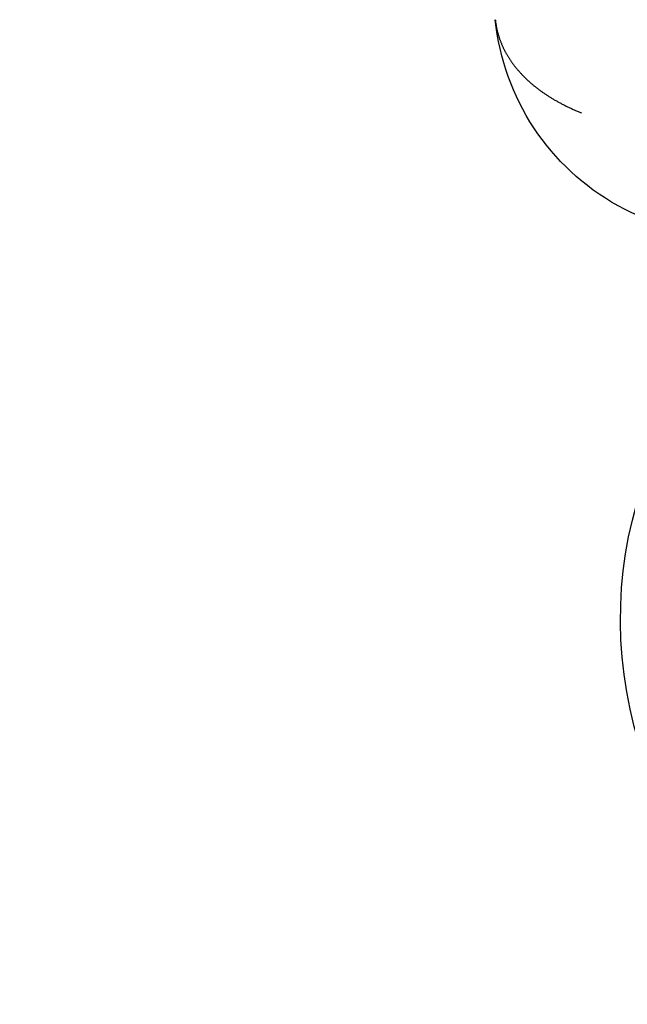
# Model space of a CAD drawing. Extents: x 300 to 1382, y 122 to 1289.
# Drawn here: x 480 to 482, y 405 to 409 of the extents above; entities that cross this region are included whole.
import ezdxf

# ---------------------------------------------------------------- set-up
doc = ezdxf.new("R2010")
doc.units = 0
doc.header["$LTSCALE"] = 4
doc.linetypes.add('CENTER', pattern=[50.8, 31.75, -6.35, 6.35, -6.35])
doc.linetypes.add('HIDDEN', pattern=[9.525, 6.35, -3.175])
for name, color, linetype in [('AM_3', 2, 'HIDDEN'), ('AM_5', 3, 'CONTINUOUS'), ('AM_7', 1, 'CENTER'), ('SKRYTÁ__ISO_', 2, 'HIDDEN'), ('VIDITELNÁ__ISO_', 7, 'CONTINUOUS')]:
    doc.layers.add(name, color=color, linetype=linetype)
doc.styles.get("Standard").update_dxf_attribs({"font": 'simplex.shx', "width": 0.75})
doc.dimstyles.get("Standard").update_dxf_attribs({"dimtxt": 0.18, "dimasz": 0.18, "dimexe": 0.18, "dimexo": 0.0625, "dimgap": 0.09, "dimtad": 0, "dimtih": 1, "dimtoh": 1, "dimzin": 0, "dimcen": 0.09, "dimazin": 3, "dimtfac": 1, "dimtofl": 0, "dimtmove": 0, "dimatfit": 3})

# ---------------------------------------------------------------- blocks, each defined once
blk = doc.blocks.new('*U121')
at = {"layer": 'AM_5', "color": 3, "width": 0.75}
blk.add_text('900', height=17.5, dxfattribs=at).set_placement((841.8506, 134.0134))
blk = doc.blocks.new('*D97')
at = {"layer": 'AM_5'}
for p, q in [((402.5538, 519.602), (402.5538, 121.5134)), ((1303.3138, 519.602), (1303.3138, 121.5134)), ((420.0538, 126.5134), (1285.8138, 126.5134))]:
    blk.add_line(p, q, dxfattribs=at)
for points in [[(420.0538, 129.43), (420.0538, 123.5967), (402.5538, 126.5134)], [(1285.8138, 129.43), (1285.8138, 123.5967), (1303.3138, 126.5134)]]:
    blk.add_solid(points, dxfattribs=at)
at = {"layer": 'AM_7'}
blk.add_blockref('*U121', (0, 0), dxfattribs=at)
blk = doc.blocks.new('*U120')
at = {"layer": 'AM_5', "color": 3, "width": 0.75}
blk.add_text('800', height=17.5, dxfattribs=at).set_placement((841.5056, 209.0768))
blk = doc.blocks.new('*D98')
at = {"layer": 'AM_5'}
for p, q in [((452.9338, 436.2357), (452.9338, 196.5768)), ((1252.9338, 436.2357), (1252.9338, 196.5768)), ((470.4338, 201.5768), (1235.4338, 201.5768))]:
    blk.add_line(p, q, dxfattribs=at)
for points in [[(470.4338, 204.4935), (470.4338, 198.6601), (452.9338, 201.5768)], [(1235.4338, 204.4935), (1235.4338, 198.6601), (1252.9338, 201.5768)]]:
    blk.add_solid(points, dxfattribs=at)
at = {"layer": 'AM_7'}
blk.add_blockref('*U120', (0, 0), dxfattribs=at)
blk = doc.blocks.new('ASDD')
at = {"layer": 'SKRYTÁ__ISO_'}
for points in [[(645.0582, 764.7159, -1099.0447), (645.0585, 764.7183, -1099.0447), (645.0587, 764.7207, -1099.0447), (645.059, 764.7231, -1099.0447), (645.0593, 764.7255, -1099.0447), (645.0596, 764.7279, -1099.0447), (645.06, 764.7303, -1099.0447), (645.0603, 764.7327, -1099.0447), (645.0607, 764.7351, -1099.0447), (645.0611, 764.7374, -1099.0447), (645.0615, 764.7398, -1099.0447), (645.0619, 764.7422, -1099.0447), (645.0624, 764.7446, -1099.0447), (645.0628, 764.7469, -1099.0447), (645.0633, 764.7493, -1099.0447), (645.0638, 764.7517, -1099.0447), (645.0643, 764.7541, -1099.0447), (645.0648, 764.7564, -1099.0447), (645.0653, 764.7588, -1099.0447), (645.0659, 764.7611, -1099.0447), (645.0665, 764.7635, -1099.0447), (645.067, 764.7659, -1099.0447), (645.0676, 764.7682, -1099.0447), (645.0683, 764.7706, -1099.0447), (645.0689, 764.7729, -1099.0447), (645.0696, 764.7753, -1099.0447), (645.0702, 764.7776, -1099.0447), (645.0709, 764.78, -1099.0447), (645.0716, 764.7823, -1099.0447), (645.0723, 764.7847, -1099.0447), (645.0731, 764.787, -1099.0447), (645.0738, 764.7893, -1099.0447), (645.0746, 764.7917, -1099.0447), (645.0754, 764.794, -1099.0447), (645.0762, 764.7963, -1099.0447), (645.077, 764.7986, -1099.0447), (645.0779, 764.801, -1099.0447), (645.0787, 764.8033, -1099.0447), (645.0796, 764.8056, -1099.0447), (645.0805, 764.8079, -1099.0447), (645.0814, 764.8102, -1099.0447), (645.0823, 764.8125, -1099.0447), (645.0833, 764.8148, -1099.0447), (645.0842, 764.8171, -1099.0447), (645.0852, 764.8194, -1099.0447), (645.0862, 764.8217, -1099.0447), (645.0872, 764.824, -1099.0447), (645.0882, 764.8263, -1099.0447), (645.0893, 764.8286, -1099.0447), (645.0903, 764.8309, -1099.0447), (645.0914, 764.8331, -1099.0447), (645.0925, 764.8354, -1099.0447), (645.0936, 764.8377, -1099.0447), (645.0947, 764.84, -1099.0447), (645.0959, 764.8422, -1099.0447), (645.097, 764.8445, -1099.0447), (645.0982, 764.8467, -1099.0447), (645.0994, 764.849, -1099.0447), (645.1006, 764.8513, -1099.0447), (645.1019, 764.8535, -1099.0447), (645.1031, 764.8557, -1099.0447), (645.1044, 764.858, -1099.0447), (645.1056, 764.8602, -1099.0447), (645.1069, 764.8625, -1099.0447), (645.1083, 764.8647, -1099.0447), (645.1096, 764.8669, -1099.0447), (645.1109, 764.8691, -1099.0447), (645.1123, 764.8713, -1099.0447), (645.1137, 764.8736, -1099.0447), (645.1151, 764.8758, -1099.0447), (645.1165, 764.878, -1099.0447), (645.1179, 764.8802, -1099.0447), (645.1194, 764.8824, -1099.0447), (645.1209, 764.8846, -1099.0447), (645.1223, 764.8868, -1099.0447), (645.1238, 764.8889, -1099.0447), (645.1254, 764.8911, -1099.0447), (645.1269, 764.8933, -1099.0447), (645.1284, 764.8955, -1099.0447), (645.13, 764.8976, -1099.0447), (645.1316, 764.8998, -1099.0447), (645.1332, 764.902, -1099.0447), (645.1348, 764.9041, -1099.0447), (645.1365, 764.9063, -1099.0447), (645.1381, 764.9084, -1099.0447), (645.1398, 764.9105, -1099.0447), (645.1415, 764.9127, -1099.0447), (645.1432, 764.9148, -1099.0447), (645.1449, 764.9169, -1099.0447), (645.1467, 764.9191, -1099.0447), (645.1484, 764.9212, -1099.0447), (645.1502, 764.9233, -1099.0447), (645.152, 764.9254, -1099.0447), (645.1538, 764.9275, -1099.0447), (645.1556, 764.9296, -1099.0447), (645.1575, 764.9317, -1099.0447), (645.1593, 764.9338, -1099.0447), (645.1612, 764.9358, -1099.0447), (645.1631, 764.9379, -1099.0447), (645.165, 764.94, -1099.0447), (645.167, 764.9421, -1099.0447), (645.1689, 764.9441, -1099.0447), (645.1709, 764.9462, -1099.0447), (645.1729, 764.9482, -1099.0447), (645.1749, 764.9503, -1099.0447), (645.1769, 764.9523, -1099.0447), (645.1789, 764.9543, -1099.0447), (645.181, 764.9564, -1099.0447), (645.183, 764.9584, -1099.0447), (645.1851, 764.9604, -1099.0447), (645.1872, 764.9624, -1099.0447), (645.1894, 764.9644, -1099.0447), (645.1915, 764.9664, -1099.0447), (645.1937, 764.9684, -1099.0447), (645.1958, 764.9704, -1099.0447), (645.198, 764.9724, -1099.0447), (645.2002, 764.9744, -1099.0447), (645.2024, 764.9763, -1099.0447), (645.2047, 764.9783, -1099.0447), (645.207, 764.9802, -1099.0447), (645.2092, 764.9822, -1099.0447), (645.2115, 764.9841, -1099.0447), (645.2138, 764.9861, -1099.0447), (645.2162, 764.988, -1099.0447), (645.2185, 764.9899, -1099.0447), (645.2209, 764.9919, -1099.0447), (645.2233, 764.9938, -1099.0447), (645.2257, 764.9957, -1099.0447), (645.2281, 764.9976, -1099.0447), (645.2305, 764.9995, -1099.0447), (645.233, 765.0014, -1099.0447), (645.2354, 765.0033, -1099.0447), (645.2379, 765.0051, -1099.0447), (645.2404, 765.007, -1099.0447), (645.243, 765.0089, -1099.0447), (645.2455, 765.0107, -1099.0447), (645.248, 765.0126, -1099.0447), (645.2506, 765.0144, -1099.0447), (645.2532, 765.0163, -1099.0447), (645.2558, 765.0181, -1099.0447), (645.2584, 765.0199, -1099.0447), (645.2611, 765.0217, -1099.0447), (645.2638, 765.0235, -1099.0447), (645.2664, 765.0253, -1099.0447), (645.2691, 765.0271, -1099.0447), (645.2718, 765.0289, -1099.0447), (645.2746, 765.0307, -1099.0447), (645.2773, 765.0325, -1099.0447), (645.2801, 765.0343, -1099.0447), (645.2829, 765.036, -1099.0447), (645.2857, 765.0378, -1099.0447), (645.2885, 765.0395, -1099.0447), (645.2913, 765.0412, -1099.0447), (645.2942, 765.043, -1099.0447), (645.2971, 765.0447, -1099.0447), (645.3, 765.0464, -1099.0447), (645.3029, 765.0481, -1099.0447), (645.3058, 765.0498, -1099.0447), (645.3087, 765.0515, -1099.0447), (645.3117, 765.0532, -1099.0447), (645.3147, 765.0549, -1099.0447), (645.3177, 765.0566, -1099.0447), (645.3207, 765.0582, -1099.0447), (645.3237, 765.0599, -1099.0447), (645.3268, 765.0615, -1099.0447), (645.3298, 765.0632, -1099.0447), (645.3329, 765.0648, -1099.0447), (645.336, 765.0664, -1099.0447), (645.3391, 765.068, -1099.0447), (645.3423, 765.0697, -1099.0447), (645.3454, 765.0713, -1099.0447), (645.3486, 765.0729, -1099.0447), (645.3518, 765.0744, -1099.0447), (645.355, 765.076, -1099.0447), (645.3582, 765.0776, -1099.0447), (645.3615, 765.0791, -1099.0447), (645.3647, 765.0807, -1099.0447), (645.368, 765.0822, -1099.0447), (645.3713, 765.0838, -1099.0447), (645.3746, 765.0853, -1099.0447), (645.3779, 765.0868, -1099.0447), (645.3813, 765.0883, -1099.0447), (645.3847, 765.0898, -1099.0447), (645.388, 765.0913, -1099.0447), (645.3914, 765.0928, -1099.0447), (645.3949, 765.0943, -1099.0447), (645.3983, 765.0958, -1099.0447), (645.4018, 765.0972, -1099.0447), (645.4052, 765.0987, -1099.0447), (645.4087, 765.1001, -1099.0447), (645.4122, 765.1015, -1099.0447), (645.4158, 765.103, -1099.0447)], [(645.416, 765.1031, -1099.0447), (645.416, 765.1031, -1099.0447), (645.416, 765.1031, -1099.0447), (645.416, 765.1031, -1099.0447), (645.416, 765.1031, -1099.0447), (645.416, 765.1031, -1099.0447), (645.416, 765.1031, -1099.0447), (645.416, 765.1031, -1099.0447), (645.416, 765.103, -1099.0447), (645.416, 765.103, -1099.0447), (645.416, 765.103, -1099.0447), (645.416, 765.103, -1099.0447), (645.416, 765.103, -1099.0447), (645.416, 765.103, -1099.0447), (645.416, 765.103, -1099.0447), (645.416, 765.103, -1099.0447), (645.416, 765.103, -1099.0447), (645.416, 765.103, -1099.0447), (645.416, 765.103, -1099.0447), (645.416, 765.103, -1099.0447), (645.416, 765.103, -1099.0447), (645.416, 765.103, -1099.0447), (645.416, 765.103, -1099.0447), (645.416, 765.103, -1099.0447), (645.416, 765.103, -1099.0447), (645.416, 765.103, -1099.0447), (645.416, 765.103, -1099.0447), (645.4159, 765.103, -1099.0447), (645.4159, 765.103, -1099.0447), (645.4159, 765.103, -1099.0447), (645.4159, 765.103, -1099.0447), (645.4159, 765.103, -1099.0447), (645.4159, 765.103, -1099.0447), (645.4159, 765.103, -1099.0447), (645.4159, 765.103, -1099.0447), (645.4159, 765.103, -1099.0447), (645.4159, 765.103, -1099.0447), (645.4159, 765.103, -1099.0447), (645.4159, 765.103, -1099.0447), (645.4159, 765.103, -1099.0447), (645.4159, 765.103, -1099.0447), (645.4159, 765.103, -1099.0447), (645.4159, 765.103, -1099.0447), (645.4159, 765.103, -1099.0447), (645.4159, 765.103, -1099.0447), (645.4159, 765.103, -1099.0447), (645.4159, 765.103, -1099.0447), (645.4159, 765.103, -1099.0447), (645.4159, 765.103, -1099.0447), (645.4159, 765.103, -1099.0447), (645.4159, 765.103, -1099.0447), (645.4159, 765.103, -1099.0447), (645.4159, 765.103, -1099.0447), (645.4159, 765.103, -1099.0447), (645.4159, 765.103, -1099.0447), (645.4159, 765.103, -1099.0447), (645.4159, 765.103, -1099.0447), (645.4159, 765.103, -1099.0447), (645.4159, 765.103, -1099.0447), (645.4159, 765.103, -1099.0447), (645.4159, 765.103, -1099.0447), (645.4159, 765.103, -1099.0447), (645.4159, 765.103, -1099.0447), (645.4159, 765.103, -1099.0447), (645.4159, 765.103, -1099.0447), (645.4159, 765.103, -1099.0447), (645.4159, 765.103, -1099.0447), (645.4159, 765.103, -1099.0447), (645.4159, 765.103, -1099.0447), (645.4159, 765.103, -1099.0447), (645.4159, 765.103, -1099.0447), (645.4159, 765.103, -1099.0447), (645.4159, 765.103, -1099.0447), (645.4159, 765.103, -1099.0447), (645.4159, 765.103, -1099.0447), (645.4159, 765.103, -1099.0447), (645.4159, 765.103, -1099.0447), (645.4159, 765.103, -1099.0447), (645.4159, 765.103, -1099.0447), (645.4159, 765.103, -1099.0447), (645.4159, 765.103, -1099.0447), (645.4159, 765.103, -1099.0447), (645.4159, 765.103, -1099.0447), (645.4158, 765.103, -1099.0447), (645.4158, 765.103, -1099.0447), (645.4158, 765.103, -1099.0447), (645.4158, 765.103, -1099.0447), (645.4158, 765.103, -1099.0447), (645.4158, 765.103, -1099.0447), (645.4158, 765.103, -1099.0447), (645.4158, 765.103, -1099.0447), (645.4158, 765.103, -1099.0447), (645.4158, 765.103, -1099.0447), (645.4158, 765.103, -1099.0447), (645.4158, 765.103, -1099.0447), (645.4158, 765.103, -1099.0447), (645.4158, 765.103, -1099.0447), (645.4158, 765.103, -1099.0447), (645.4158, 765.103, -1099.0447), (645.4158, 765.103, -1099.0447), (645.4158, 765.103, -1099.0447), (645.4158, 765.103, -1099.0447), (645.4158, 765.103, -1099.0447), (645.4158, 765.103, -1099.0447), (645.4158, 765.103, -1099.0447), (645.4158, 765.103, -1099.0447), (645.4158, 765.103, -1099.0447), (645.4158, 765.103, -1099.0447), (645.4158, 765.103, -1099.0447), (645.4158, 765.103, -1099.0447), (645.4158, 765.103, -1099.0447), (645.4158, 765.103, -1099.0447), (645.4158, 765.103, -1099.0447), (645.4158, 765.103, -1099.0447), (645.4158, 765.103, -1099.0447), (645.4158, 765.103, -1099.0447), (645.4158, 765.103, -1099.0447), (645.4158, 765.103, -1099.0447), (645.4158, 765.103, -1099.0447), (645.4158, 765.103, -1099.0447), (645.4158, 765.103, -1099.0447), (645.4158, 765.103, -1099.0447), (645.4158, 765.103, -1099.0447), (645.4158, 765.103, -1099.0447), (645.4158, 765.103, -1099.0447), (645.4158, 765.103, -1099.0447), (645.4158, 765.103, -1099.0447), (645.4158, 765.103, -1099.0447)]]:
    blk.add_polyline3d(points, dxfattribs=at)
at = {"layer": 'VIDITELNÁ__ISO_'}
for centre, radius, start, end in [((647.3276, 767.2057, -1099.0447), 1.75, 160.4155, 27.5962), ((646.0531, 764.6144, -1099.0447), 1, 63.9483, 174.1701)]:
    blk.add_arc(centre, radius, start, end, dxfattribs=at)

msp = doc.modelspace()

# ---------------------------------------------------------------- block references
at = {"layer": 'AM_3', "xscale": -1, "rotation": 180}
msp.add_blockref('ASDD', (-163.4681, 1174.0004, 499.5), dxfattribs=at)

# ---------------------------------------------------------------- dimensions: what is measured, and where the dimension line sits
at = {"layer": 'AM_5'}
dim = msp.add_linear_dim(base=(1303.3138, 126.5134, -964.5813), p1=(402.5538, 519.602, -964.5813), p2=(1303.3138, 519.602, -964.5813), text=' {\\Fsimplex|c238;900}', dimstyle='Standard', override={"dimdec": 0, "dimtp": 0, "dimtm": 0, "dimtfac": 1}, dxfattribs=at)
dim.commit()
dim.dimension.update_dxf_attribs({"geometry": '*D97', "text_midpoint": (852.7881, 126.5134, -964.5813), "dimtype": 128})
dim = msp.add_linear_dim(base=(1252.9338, 201.5768, -1099.0447), p1=(452.9338, 436.2357, -1099.0447), p2=(1252.9338, 436.2357, -1099.0447), dimstyle='Standard', override={"dimdec": 0, "dimtp": 0, "dimtm": 0, "dimtfac": 1}, dxfattribs=at)
dim.commit()
dim.dimension.update_dxf_attribs({"geometry": '*D98', "text_midpoint": (858.3806, 201.5768, -1099.0447), "dimtype": 128})

doc.saveas('drawing.dxf')
